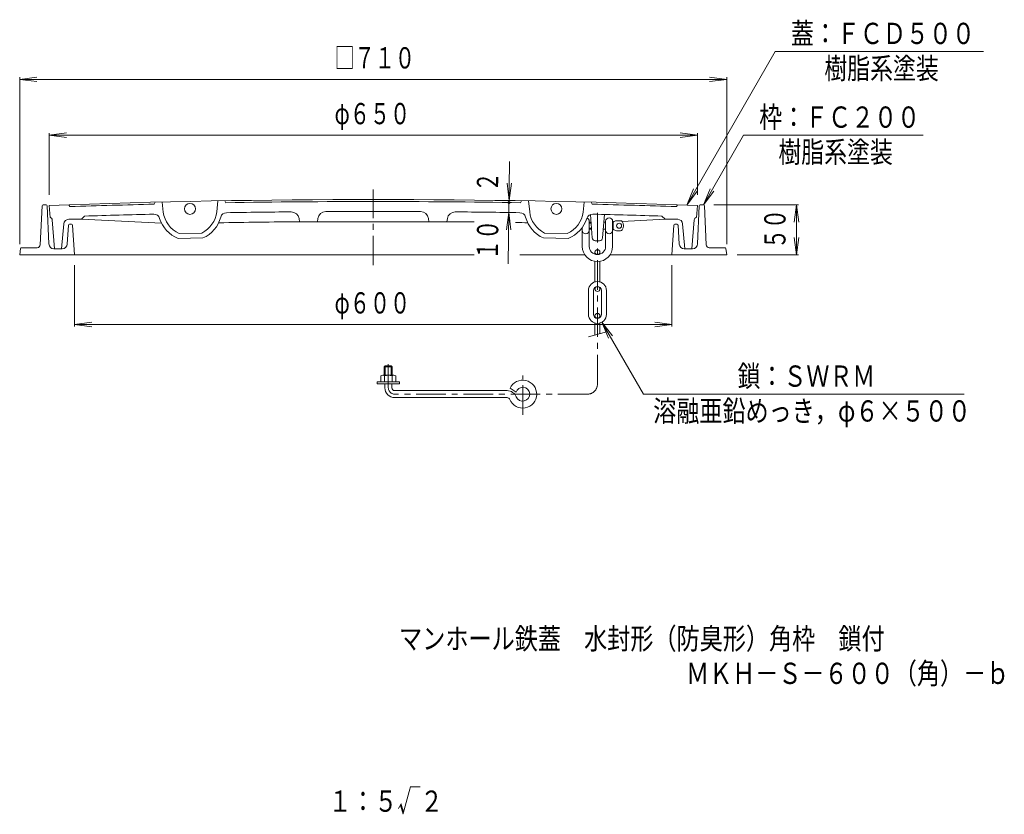
# Model space of a CAD drawing. Units: millimetres. Extents: x -687 to 538, y -938 to 985.
# Drawn here: x -465 to 524, y -938 to -141 of the extents above; entities that cross this region are included whole.
import ezdxf

# ---------------------------------------------------------------- set-up
doc = ezdxf.new("R2010")
doc.units = ezdxf.units.MM
doc.header["$LTSCALE"] = 7
doc.linetypes.add('JWW_CENTER1', pattern=[6.773333, 4.233333, -0.846667, 0.846667, -0.846667])
for name, color, linetype in [('F-4ﾚｲﾔ', 7, 'Continuous'), ('F-5ﾚｲﾔ', 7, 'Continuous'), ('その他', 7, 'Continuous'), ('仕上', 7, 'Continuous'), ('寸法', 7, 'Continuous'), ('建具', 7, 'Continuous'), ('躯体', 7, 'Continuous')]:
    doc.layers.add(name, color=color, linetype=linetype)
doc.styles.add('ＭＳ ゴシック', font='txt', dxfattribs={"height": 1})

msp = doc.modelspace()

# ---------------------------------------------------------------- linework, layer by layer
at = {"layer": 'その他', "color": 7, "linetype": 'Continuous', "lineweight": 9}
for p, q in [((-464.64, -200.61), (-447.28, -198.32)), ((-464.64, -366.11), (-464.64, -198.51)), ((-464.64, -200.61), (245.36, -200.61)), ((-464.64, -200.61), (-447.28, -202.89)), ((245.36, -200.61), (228.01, -198.32)), ((245.36, -200.61), (228.01, -202.89)), ((245.36, -366.11), (245.36, -198.51)), ((-435.13, -256.61), (-417.78, -254.32)), ((-435.13, -316.61), (-435.13, -254.51)), ((-435.13, -256.61), (215.86, -256.61)), ((-435.13, -256.61), (-417.78, -258.89)), ((215.86, -256.61), (198.51, -254.32)), ((215.86, -256.61), (198.51, -258.89)), ((215.86, -316.61), (215.86, -254.51)), ((25.82, -385.79), (27.37, -283.03)), ((26.78, -322.25), (24.76, -304.87)), ((26.78, -322.25), (29.33, -304.94)), ((26.6, -334.25), (24.05, -351.56)), ((26.6, -334.25), (28.62, -351.63)), ((232.41, -326.61), (317.46, -326.61)), ((315.36, -326.61), (313.08, -343.96)), ((315.36, -376.61), (315.36, -326.61)), ((315.36, -326.61), (317.65, -343.96)), ((315.36, -376.61), (313.08, -359.26)), ((315.36, -376.61), (317.65, -359.26)), ((255.87, -376.61), (317.46, -376.61)), ((-409.64, -387.11), (-409.64, -448.71)), ((190.36, -387.11), (190.36, -448.71)), ((-409.64, -446.61), (-392.28, -444.32)), ((190.36, -446.61), (173.01, -444.32)), ((-409.64, -446.61), (190.36, -446.61)), ((-409.64, -446.61), (-392.28, -448.89)), ((190.36, -446.61), (173.01, -448.89))]:
    msp.add_line(p, q, dxfattribs=at)
at = {"layer": 'その他', "color": 7, "linetype": 'Continuous', "lineweight": 9, "const_width": 1.4}
msp.add_lwpolyline([(27.45, -324.25, 0.414214), (26.75, -323.55, 0.414214), (26.05, -324.25, 0.414214), (26.75, -324.95, 0.414214)], format="xyb", close=True, dxfattribs=at)
at = {"layer": '仕上', "color": 3, "linetype": 'JWW_CENTER1', "lineweight": 9}
msp.add_line((-109.64, -387.24), (-109.64, -311.22), dxfattribs=at)
at = {"layer": '仕上', "color": 3, "linetype": 'Continuous', "lineweight": 9}
for p, q in [((-329.64, -325.91), (-328.64, -323.88)), ((-321.64, -323.72), (-320.45, -333.77)), ((-265.64, -322.57), (-266.78, -333.44)), ((-258.64, -322.45), (-257.63, -324.44)), ((39.36, -322.45), (38.36, -324.44)), ((46.36, -322.57), (47.51, -333.44)), ((102.36, -323.72), (101.18, -333.77)), ((110.36, -325.91), (109.36, -323.88)), ((-435.13, -327.11), (-434.13, -339.11)), ((-415.14, -326.4), (-414.13, -328.37)), ((195.86, -326.4), (194.86, -328.37)), ((215.86, -327.11), (214.86, -339.11)), ((-429.64, -370.61), (-431.92, -341.77)), ((-420.37, -345.66), (-422.64, -370.61)), ((-415.39, -341.11), (-402.72, -341.11)), ((-402.72, -341.11), (-399.63, -337.9)), ((-402.72, -341.11), (-322.19, -345.05)), ((-183.63, -343.52), (-184.1, -340.41)), ((-183.64, -343.52), (-35.63, -343.52)), ((-165.65, -343.52), (-165.15, -340.16)), ((-53.62, -343.52), (-54.12, -340.16)), ((-35.64, -343.52), (-35.17, -340.41)), ((110.32, -359.76), (108.56, -336.29)), ((120.74, -359.77), (122.53, -336.22)), ((183.44, -341.11), (140.34, -343.22)), ((183.44, -341.11), (180.36, -337.9)), ((196.12, -341.11), (183.44, -341.11)), ((201.1, -345.66), (203.37, -370.61)), ((210.36, -370.61), (212.65, -341.77)), ((-304.48, -355.33), (-281.79, -354.87)), ((85.21, -355.33), (62.52, -354.87)), ((-305.43, -360.35), (-280.64, -359.84)), ((86.16, -360.35), (61.36, -359.84)), ((117.75, -362.54), (113.32, -362.54)), ((-429.64, -370.61), (-422.64, -370.61)), ((210.36, -370.61), (203.37, -370.61))]:
    msp.add_line(p, q, dxfattribs=at)
for centre in [(-293.64, -330.6), (74.36, -330.6)]:
    msp.add_circle(centre, 5.5, dxfattribs=at)
for centre, radius, start, end in [((-109.64, -9321.22), 9000, 87.927353, 92.072647), ((-109.64, -9321.22), 8998, 91.401016, 91.939301), ((-109.64, -9321.22), 8998, 89.057556, 90.942444), ((-109.64, -9321.22), 8998, 88.060699, 88.598984), ((-109.64, -9321.22), 8988, 91.405258, 91.848984), ((-329.91, -341.92), 6, 17.32887, 91.4054), ((-293.64, -330.6), 27, 186.73128, 246.32108), ((-293.64, -330.6), 27, 296.02196, 353.96233), ((-256.93, -340.43), 6, 90.93115, 165.01494), ((-109.64, -9321.22), 8988, 90.52562, 90.939606), ((-192.01, -341.6), 8, 8.54108, 90.52582), ((-157.24, -341.35), 8, 90.30357, 171.47713), ((-109.64, -9321.22), 8988, 89.696274, 90.303726), ((-62.03, -341.35), 8, 8.52287, 89.69643), ((-27.26, -341.6), 8, 89.47418, 171.45892), ((-109.64, -9321.22), 8988, 89.060394, 89.47438), ((37.66, -340.43), 6, 14.98506, 89.06885), ((74.36, -330.6), 27, 186.03767, 243.97804), ((74.36, -330.6), 27, 293.67892, 353.26872), ((110.64, -341.92), 6, 88.5946, 162.67113), ((-109.64, -9321.22), 8988, 88.151016, 88.594742), ((-434.91, -342), 3, 4.53793, 74.92941), ((-415.39, -346.11), 5, 90, 174.8055), ((-293.64, -330.6), 32, 197.32913, 248.37321), ((-293.64, -330.6), 32, 293.96968, 345.0153), ((-109.64, -9321.22), 8978, 90.47226, 90.99054), ((-109.64, -9321.22), 8978, 89.353622, 89.52774), ((-109.64, -9321.22), 8978, 89.00946, 89.087555), ((74.36, -330.6), 32, 194.9847, 246.03032), ((74.36, -330.6), 32, 291.62679, 342.67087), ((196.12, -346.11), 5, 5.1945, 90), ((215.64, -342), 3, 105.07059, 175.46207), ((113.32, -359.54), 3, 184.28859, 270), ((117.75, -359.54), 3, 270, 355.65459)]:
    msp.add_arc(centre, radius, start, end, dxfattribs=at)
at = {"layer": '寸法', "color": 7, "linetype": 'Continuous', "lineweight": 9}
for p, q in [((205.17, -326.73), (294.15, -172.61)), ((294.15, -172.61), (503.14, -172.61)), ((221.91, -326.61), (262.32, -256.61)), ((262.32, -256.61), (442.69, -256.61)), ((205.17, -326.73), (211.87, -310.56)), ((205.17, -326.73), (215.83, -312.84)), ((221.91, -326.61), (228.61, -310.44)), ((221.91, -326.61), (232.56, -312.72)), ((120.03, -444.33), (130.68, -458.22)), ((120.03, -444.33), (126.73, -460.5)), ((120.03, -444.33), (161.76, -516.61)), ((161.76, -516.61), (483.74, -516.61))]:
    msp.add_line(p, q, dxfattribs=at)
at = {"layer": '建具', "color": 4, "linetype": 'JWW_CENTER1', "lineweight": 9}
for p, q in [((115.53, -506.61), (115.53, -331.85)), ((-94.47, -510.11), (-94.47, -486.56)), ((40.53, -537.24), (40.53, -497.95)), ((105.53, -516.61), (-87.97, -516.61))]:
    msp.add_line(p, q, dxfattribs=at)
at = {"layer": '建具', "color": 4, "linetype": 'Continuous', "lineweight": 9}
for p, q in [((107.28, -343.04), (107.28, -368.29)), ((107.28, -344.04), (109.14, -344.04)), ((107.28, -345.04), (109.22, -345.04)), ((121.94, -344.04), (123.78, -344.04)), ((123.78, -343.04), (123.78, -368.29)), ((130.78, -343.04), (130.78, -368.29)), ((130.78, -344.04), (131.21, -344.04)), ((131.21, -344.04), (131.21, -351.04)), ((134.78, -342.54), (138.84, -342.54)), ((99.78, -350.04), (100.28, -350.04)), ((99.78, -350.04), (100.28, -350.54)), ((100.28, -349.37), (100.28, -368.29)), ((107.28, -350.04), (109.59, -350.04)), ((107.28, -351.04), (109.67, -351.04)), ((121.41, -351.04), (123.78, -351.04)), ((130.78, -351.04), (131.21, -351.04)), ((134.78, -352.54), (138.84, -352.54)), ((113.03, -374.04), (113.03, -376.15)), ((118.03, -374.04), (118.03, -376.15)), ((113.03, -383.33), (113.03, -403.89)), ((118.03, -383.33), (118.03, -403.89)), ((106.53, -412.54), (106.53, -436.54)), ((111.53, -412.54), (111.53, -436.54)), ((113.03, -411.04), (113.03, -409.42)), ((118.03, -411.04), (118.03, -409.42)), ((119.53, -412.54), (119.53, -436.54)), ((124.53, -412.54), (124.53, -436.54)), ((113.03, -438.04), (113.03, -439.66)), ((118.03, -438.04), (118.03, -439.66)), ((106.53, -458.95), (124.53, -454.13)), ((113.03, -457.21), (113.03, -445.19)), ((118.03, -455.87), (118.03, -445.19)), ((-97.47, -488.11), (-98.47, -489.11)), ((-90.47, -489.11), (-98.47, -489.11)), ((-98.47, -489.11), (-98.47, -497.61)), ((-91.47, -488.11), (-97.47, -488.11)), ((-97.47, -488.11), (-97.47, -497.61)), ((-90.47, -489.11), (-91.47, -488.11)), ((-91.47, -488.11), (-91.47, -497.61)), ((-90.47, -489.11), (-90.47, -497.61)), ((-105.72, -506.11), (-105.72, -504.11)), ((-105.72, -504.11), (-83.22, -504.11)), ((-101.97, -498.33), (-101.97, -504.11)), ((-100.09, -497.61), (-88.84, -497.61)), ((-98.22, -498.33), (-98.22, -504.11)), ((-90.72, -498.33), (-90.72, -504.11)), ((-86.97, -498.33), (-86.97, -504.11)), ((-83.22, -506.11), (-83.22, -504.11)), ((-105.72, -506.11), (-83.22, -506.11)), ((-97.97, -510.11), (-97.97, -506.11)), ((-90.97, -510.11), (-90.97, -506.11)), ((-87.97, -513.11), (24.82, -513.11)), ((33.8, -514.68), (27.84, -510.69)), ((-87.97, -520.11), (24.82, -520.11))]:
    msp.add_line(p, q, dxfattribs=at)
for centre in [(137.28, -347.54), (115.53, -374.04), (115.53, -411.04), (115.53, -438.04)]:
    msp.add_circle(centre, 2.5, dxfattribs=at)
for centre, radius, start, end in [((103.78, -343.04), 3.5, 0, 68.96991), ((127.28, -343.04), 3.5, 0, 180), ((134.78, -347.54), 5, 90, 135.57204), ((138.84, -344.54), 2, 34.84969, 90), ((134.53, -347.54), 7.25, 325.15024, 34.84976), ((103.78, -352.04), 3.5, 180, 0), ((127.28, -352.04), 3.5, 180, 0), ((134.78, -347.54), 5, 224.42796, 270), ((138.84, -350.54), 2, 270, 325.15031), ((115.53, -368.29), 15.25, 180, 0), ((115.53, -368.29), 8.25, 180, 0), ((115.53, -412.54), 9, 0, 180), ((115.53, -412.54), 4, 0, 180), ((115.53, -436.54), 9, 180, 0), ((115.53, -436.54), 4, 180, 0), ((-100.09, -500.41), 2.8, 47.92557, 132.07463), ((-94.47, -507.7), 10.09, 68.19786, 111.80214), ((-88.84, -500.41), 2.8, 47.92572, 132.07428), ((40.53, -516.61), 14, 202.47946, 155.00504), ((-87.97, -510.11), 10, 180, 270), ((-87.97, -510.11), 3, 180, 270), ((24.82, -523.11), 10, 22.47954, 90), ((40.53, -516.61), 7, 202.47919, 163.98383), ((24.82, -523.11), 3, 22.48038, 90)]:
    msp.add_arc(centre, radius, start, end, dxfattribs=at)
at = {"layer": '建具', "color": 4, "linetype": 'JWW_CENTER1', "lineweight": 9}
for centre, radius, start, end in [((-87.97, -510.11), 6.5, 180, 270), ((105.53, -506.61), 10, 270, 0)]:
    msp.add_arc(centre, radius, start, end, dxfattribs=at)
at = {"layer": '躯体', "color": 2, "linetype": 'Continuous', "lineweight": 9}
for p, q in [((-442.18, -327.56), (-444, -366.75)), ((-438.09, -326.61), (-441.18, -326.61)), ((-437.09, -327.56), (-435.31, -365.84)), ((217.82, -327.56), (216.04, -365.84)), ((221.91, -326.61), (218.82, -326.61)), ((222.91, -327.56), (224.73, -366.75)), ((-415.7, -347.04), (-416.94, -365.94)), ((-412.57, -346.11), (-414.7, -346.11)), ((-411.57, -347.04), (-409.64, -376.61)), ((192.3, -347.04), (190.36, -376.61)), ((195.43, -346.11), (193.3, -346.11)), ((196.43, -347.04), (197.67, -365.94)), ((-463.76, -370.47), (-464.64, -376.61)), ((-462.77, -369.61), (-447, -369.61)), ((-421.92, -370.61), (-430.32, -370.61)), ((202.65, -370.61), (211.05, -370.61)), ((243.5, -369.61), (227.73, -369.61)), ((244.49, -370.47), (245.36, -376.61)), ((-464.64, -376.61), (-8.35, -376.61)), ((37.59, -376.61), (102.75, -376.61)), ((128.31, -376.61), (245.36, -376.61))]:
    msp.add_line(p, q, dxfattribs=at)
for centre, radius, start, end in [((-441.18, -327.61), 1, 90, 177.33537), ((-438.09, -327.61), 1, 2.66463, 90), ((218.82, -327.61), 1, 90, 177.33537), ((221.91, -327.61), 1, 2.66463, 90), ((-414.7, -347.11), 1, 90, 176.24782), ((-412.57, -347.11), 1, 3.75218, 90), ((193.3, -347.11), 1, 90, 176.24782), ((195.43, -347.11), 1, 3.75218, 90), ((-462.77, -370.61), 1, 90, 171.86929), ((-447, -366.61), 3, 270, 357.33691), ((-430.32, -365.61), 5, 182.66319, 270), ((-421.92, -365.61), 5, 270, 356.24838), ((202.65, -365.61), 5, 183.75162, 270), ((211.05, -365.61), 5, 270, 357.33681), ((227.73, -366.61), 3, 182.66309, 270), ((243.5, -370.61), 1, 8.13071, 90)]:
    msp.add_arc(centre, radius, start, end, dxfattribs=at)

# ---------------------------------------------------------------- texts
at = {"layer": 'F-4ﾚｲﾔ', "color": 6, "linetype": 'Continuous', "lineweight": 0, "style": 'ＭＳ ゴシック'}
for s, width, p in [('ＭＫＨ－Ｓ－６００（角）－ｂ', 0.796429, (204.49, -807.55)), ('１：５√２', 0.79, (-154.44, -935.88))]:
    msp.add_text(s, height=21.336, dxfattribs=dict(at, width=width)).set_placement(p)
at = {"layer": 'F-5ﾚｲﾔ', "color": 6, "linetype": 'Continuous', "lineweight": 0, "style": 'ＭＳ ゴシック', "width": 0.797619}
msp.add_text('マンホール鉄蓋\u3000水封形（防臭形）角枠\u3000鎖付', height=21.336, dxfattribs=at).set_placement((-83.64, -772.69))
at = {"layer": 'その他', "color": 3, "linetype": 'Continuous', "lineweight": 0, "style": 'ＭＳ ゴシック', "width": 0.69375}
for s, p in [('□７１０', (-148.49, -189.66)), ('φ６５０', (-148.49, -245.66)), ('φ６００', (-148.49, -435.66))]:
    msp.add_text(s, height=21.336, dxfattribs=at).set_placement(p)
at = {"layer": 'その他', "color": 3, "linetype": 'Continuous', "lineweight": 0, "style": 'ＭＳ ゴシック'}
for s, height, rotation, width, p in [('２', 21.34, 89.13148, 0.675, (15.71, -313.6)), ('５０', 21.336, 90, 0.6875, (304.42, -370.86)), ('１０', 21.336, 89.1318, 0.6875, (15.5, -381.82))]:
    msp.add_text(s, height=height, rotation=rotation, dxfattribs=dict(at, width=width)).set_placement(p)
at = {"layer": '寸法', "color": 6, "linetype": 'Continuous', "lineweight": 0, "style": 'ＭＳ ゴシック'}
for s, width, p in [('蓋：ＦＣＤ５００', 0.79375, (309.75, -165.16)), ('樹脂系塗装', 0.79, (343.35, -200.16)), ('枠：ＦＣ２００', 0.792857, (277.92, -249.16)), ('樹脂系塗装', 0.79, (297.21, -284.16)), ('鎖：ＳＷＲＭ', 0.791667, (256.25, -509.16)), ('溶融亜鉛めっき，φ６×５００', 0.796429, (171.54, -544.16))]:
    msp.add_text(s, height=21.336, dxfattribs=dict(at, width=width)).set_placement(p)

doc.saveas('drawing.dxf')
